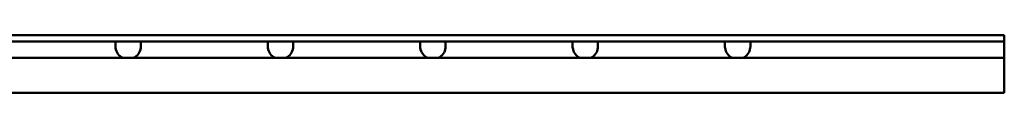
# Model space of a CAD drawing. Extents: x 1149 to 3056, y -9 to 694.
# Drawn here: x 1926 to 2081, y 427 to 436 of the extents above; entities that cross this region are included whole.
import ezdxf

# ---------------------------------------------------------------- set-up
doc = ezdxf.new("R2010")
doc.units = 0
doc.header["$LTSCALE"] = 2.5
doc.layers.add('Sichtbare Kanten(DIN)', color=10, linetype='CONTINUOUS', lineweight=50)

msp = doc.modelspace()

# ---------------------------------------------------------------- linework, layer by layer
at = {"layer": 'Sichtbare Kanten(DIN)'}
for p, q in [((1481.346, 436.408), (2081.346, 436.408)), ((2081.346, 436.408), (2081.346, 435.408)), ((1481.346, 435.408), (2081.346, 435.408)), ((1941.346, 434.589), (1941.346, 435.408)), ((1945.346, 435.408), (1945.346, 434.589)), ((1965.346, 434.589), (1965.346, 435.408)), ((1969.346, 435.408), (1969.346, 434.589)), ((1989.346, 434.589), (1989.346, 435.408)), ((1993.346, 435.408), (1993.346, 434.589)), ((2013.346, 434.589), (2013.346, 435.408)), ((2017.346, 435.408), (2017.346, 434.589)), ((2037.346, 434.589), (2037.346, 435.408)), ((2041.346, 435.408), (2041.346, 434.589)), ((2081.346, 434.408), (2081.346, 435.408)), ((2081.346, 434.408), (2081.346, 432.858)), ((1481.346, 432.858), (2081.346, 432.858)), ((2081.346, 432.858), (2081.346, 427.358)), ((2081.346, 427.358), (1481.346, 427.358))]:
    msp.add_line(p, q, dxfattribs=at)
at = {"layer": 'Sichtbare Kanten(DIN)', "flags": 128}
for points in [[(1941.363, 434.408), (1941.361, 434.416), (1941.36, 434.423), (1941.359, 434.431), (1941.357, 434.439), (1941.356, 434.446), (1941.355, 434.454), (1941.354, 434.461), (1941.353, 434.469), (1941.352, 434.476), (1941.351, 434.484), (1941.351, 434.491), (1941.35, 434.499), (1941.349, 434.507), (1941.349, 434.514), (1941.348, 434.522), (1941.347, 434.529), (1941.347, 434.537), (1941.347, 434.544), (1941.346, 434.552), (1941.346, 434.559), (1941.346, 434.567), (1941.346, 434.574), (1941.346, 434.582), (1941.346, 434.589)], [(1945.346, 434.589), (1945.346, 434.582), (1945.345, 434.574), (1945.345, 434.567), (1945.345, 434.559), (1945.345, 434.552), (1945.344, 434.544), (1945.344, 434.537), (1945.344, 434.529), (1945.343, 434.522), (1945.343, 434.514), (1945.342, 434.507), (1945.341, 434.499), (1945.34, 434.491), (1945.34, 434.484), (1945.339, 434.476), (1945.338, 434.469), (1945.337, 434.461), (1945.336, 434.454), (1945.335, 434.446), (1945.334, 434.439), (1945.332, 434.431), (1945.331, 434.423), (1945.33, 434.416), (1945.328, 434.408)], [(1965.363, 434.408), (1965.361, 434.416), (1965.36, 434.423), (1965.359, 434.431), (1965.358, 434.439), (1965.356, 434.446), (1965.355, 434.454), (1965.354, 434.461), (1965.353, 434.469), (1965.352, 434.476), (1965.351, 434.484), (1965.351, 434.491), (1965.35, 434.499), (1965.349, 434.507), (1965.349, 434.514), (1965.348, 434.522), (1965.347, 434.529), (1965.347, 434.537), (1965.347, 434.544), (1965.346, 434.552), (1965.346, 434.559), (1965.346, 434.567), (1965.346, 434.574), (1965.346, 434.582), (1965.346, 434.589)], [(1969.346, 434.589), (1969.346, 434.582), (1969.345, 434.574), (1969.345, 434.567), (1969.345, 434.559), (1969.345, 434.552), (1969.344, 434.544), (1969.344, 434.537), (1969.344, 434.529), (1969.343, 434.522), (1969.343, 434.514), (1969.342, 434.507), (1969.341, 434.499), (1969.341, 434.491), (1969.34, 434.484), (1969.339, 434.476), (1969.338, 434.469), (1969.337, 434.461), (1969.336, 434.454), (1969.335, 434.446), (1969.334, 434.439), (1969.332, 434.431), (1969.331, 434.423), (1969.33, 434.416), (1969.328, 434.408)], [(1989.363, 434.408), (1989.361, 434.416), (1989.36, 434.423), (1989.359, 434.431), (1989.358, 434.439), (1989.356, 434.446), (1989.355, 434.454), (1989.354, 434.461), (1989.353, 434.469), (1989.352, 434.476), (1989.351, 434.484), (1989.351, 434.491), (1989.35, 434.499), (1989.349, 434.507), (1989.349, 434.514), (1989.348, 434.522), (1989.347, 434.529), (1989.347, 434.537), (1989.347, 434.544), (1989.346, 434.552), (1989.346, 434.559), (1989.346, 434.567), (1989.346, 434.574), (1989.346, 434.582), (1989.346, 434.589)], [(1993.346, 434.589), (1993.346, 434.582), (1993.345, 434.574), (1993.345, 434.567), (1993.345, 434.559), (1993.345, 434.552), (1993.344, 434.544), (1993.344, 434.537), (1993.344, 434.529), (1993.343, 434.522), (1993.343, 434.514), (1993.342, 434.507), (1993.341, 434.499), (1993.34, 434.491), (1993.34, 434.484), (1993.339, 434.476), (1993.338, 434.469), (1993.337, 434.461), (1993.336, 434.454), (1993.335, 434.446), (1993.334, 434.439), (1993.332, 434.431), (1993.331, 434.423), (1993.33, 434.416), (1993.328, 434.408)], [(2013.363, 434.408), (2013.361, 434.416), (2013.36, 434.423), (2013.359, 434.431), (2013.358, 434.439), (2013.356, 434.446), (2013.355, 434.454), (2013.354, 434.461), (2013.353, 434.469), (2013.352, 434.476), (2013.351, 434.484), (2013.351, 434.491), (2013.35, 434.499), (2013.349, 434.507), (2013.349, 434.514), (2013.348, 434.522), (2013.347, 434.529), (2013.347, 434.537), (2013.347, 434.544), (2013.346, 434.552), (2013.346, 434.559), (2013.346, 434.567), (2013.346, 434.574), (2013.346, 434.582), (2013.346, 434.589)], [(2017.346, 434.589), (2017.346, 434.582), (2017.345, 434.574), (2017.345, 434.567), (2017.345, 434.559), (2017.345, 434.552), (2017.344, 434.544), (2017.344, 434.537), (2017.344, 434.529), (2017.343, 434.522), (2017.343, 434.514), (2017.342, 434.507), (2017.341, 434.499), (2017.341, 434.491), (2017.34, 434.484), (2017.339, 434.476), (2017.338, 434.469), (2017.337, 434.461), (2017.336, 434.454), (2017.335, 434.446), (2017.334, 434.439), (2017.332, 434.431), (2017.331, 434.423), (2017.33, 434.416), (2017.328, 434.408)], [(2037.363, 434.408), (2037.361, 434.416), (2037.36, 434.423), (2037.359, 434.431), (2037.358, 434.439), (2037.356, 434.446), (2037.355, 434.454), (2037.354, 434.461), (2037.353, 434.469), (2037.352, 434.476), (2037.351, 434.484), (2037.351, 434.491), (2037.35, 434.499), (2037.349, 434.507), (2037.349, 434.514), (2037.348, 434.522), (2037.347, 434.529), (2037.347, 434.537), (2037.347, 434.544), (2037.346, 434.552), (2037.346, 434.559), (2037.346, 434.567), (2037.346, 434.574), (2037.346, 434.582), (2037.346, 434.589)], [(2041.346, 434.589), (2041.346, 434.582), (2041.345, 434.574), (2041.345, 434.567), (2041.345, 434.559), (2041.345, 434.552), (2041.344, 434.544), (2041.344, 434.537), (2041.344, 434.529), (2041.343, 434.522), (2041.343, 434.514), (2041.342, 434.507), (2041.341, 434.499), (2041.341, 434.491), (2041.34, 434.484), (2041.339, 434.476), (2041.338, 434.469), (2041.337, 434.461), (2041.336, 434.454), (2041.335, 434.446), (2041.334, 434.439), (2041.332, 434.431), (2041.331, 434.423), (2041.33, 434.416), (2041.328, 434.408)]]:
    msp.add_lwpolyline(points, dxfattribs=at)
at = {"layer": 'Sichtbare Kanten(DIN)'}
for centre, start, end in [((1943.346, 434.67), 187.52584, 244.9547), ((1943.346, 434.67), 295.0453, 352.47416), ((1967.346, 434.67), 187.52584, 244.9547), ((1967.346, 434.67), 295.0453, 352.47416), ((1991.346, 434.67), 187.52584, 244.9547), ((1991.346, 434.67), 295.0453, 352.47416), ((2015.346, 434.67), 187.52584, 244.9547), ((2015.346, 434.67), 295.0453, 352.47416), ((2039.346, 434.67), 187.52584, 244.9547), ((2039.346, 434.67), 295.0453, 352.47416)]:
    msp.add_arc(centre, 2, start, end, dxfattribs=at)

doc.saveas('drawing.dxf')
